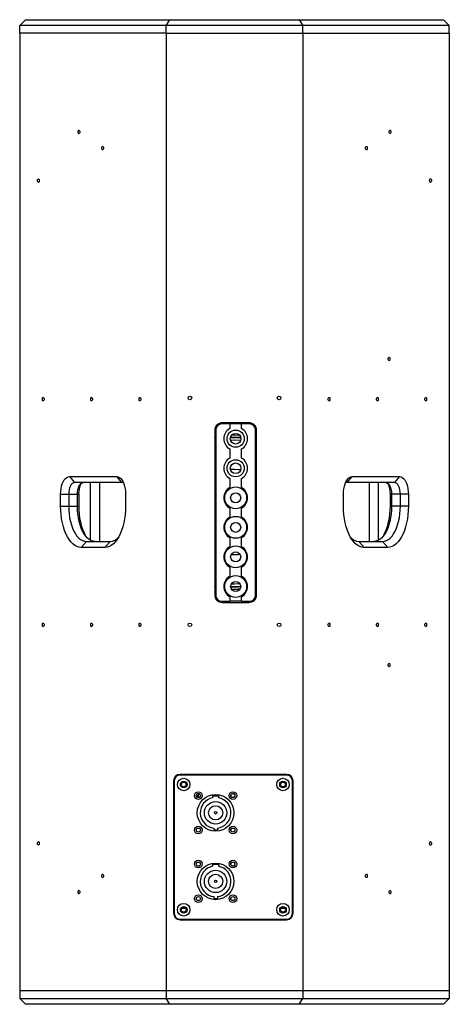
# Model space of a CAD drawing. Units: millimetres. Extents: x -548 to 1998, y -842 to 1568.
# Drawn here: x 1635 to 1998, y -251 to 582 of the extents above; entities that cross this region are included whole.
import ezdxf

# ---------------------------------------------------------------- set-up
doc = ezdxf.new("R2010")
doc.units = ezdxf.units.MM

msp = doc.modelspace()

# ---------------------------------------------------------------- linework, layer by layer
at = {"color": 7, "linetype": 'Continuous', "lineweight": 25}
for p, q in [((1634.64, 576.88), (1639.64, 581.88)), ((1634.64, 570.38), (1634.64, 576.88)), ((1758.62, 576.88), (1634.64, 576.88)), ((1639.64, 581.88), (1761.51, 581.88)), ((1758.62, 576.88), (1761.51, 581.88)), ((1874.05, 576.88), (1758.62, 576.88)), ((1758.62, 570.38), (1758.62, 576.88)), ((1761.51, 581.88), (1871.17, 581.88)), ((1871.17, 581.88), (1993.04, 581.88)), ((1871.17, 581.88), (1874.05, 576.88)), ((1874.05, 570.38), (1874.05, 576.88)), ((1998.04, 576.88), (1874.05, 576.88)), ((1993.04, 581.88), (1998.04, 576.88)), ((1998.04, 570.38), (1998.04, 576.88)), ((1634.64, 570.38), (1634.84, 570.38)), ((1634.84, 570.38), (1634.84, -239.62)), ((1758.62, 570.38), (1634.84, 570.38)), ((1758.62, 570.38), (1758.62, -239.62)), ((1758.62, 570.38), (1874.05, 570.38)), ((1874.05, 570.38), (1874.05, -239.62)), ((1874.05, 570.38), (1997.84, 570.38)), ((1997.84, 570.38), (1998.04, 570.38)), ((1997.84, 570.38), (1997.84, -239.62)), ((1799.57, 234.38), (1799.57, 95.38)), ((1800.57, 234.88), (1800.57, 94.88)), ((1812.32, 239.88), (1805.57, 239.88)), ((1828.57, 240.88), (1806.07, 240.88)), ((1812.32, 239.88), (1812.32, 236.04)), ((1822.32, 239.88), (1812.32, 239.88)), ((1822.32, 236.04), (1822.32, 239.88)), ((1829.07, 239.88), (1822.32, 239.88)), ((1834.07, 94.88), (1834.07, 234.88)), ((1835.07, 95.38), (1835.07, 234.38)), ((1799.51, 230.74), (1800.57, 231)), ((1799.57, 228.43), (1800.57, 228.69)), ((1799.84, 228.41), (1799.57, 228.6)), ((1799.82, 228.41), (1799.57, 228.58)), ((1812.94, 226.27), (1816.34, 226.37)), ((1814.13, 230.58), (1816.34, 230.62)), ((1816.34, 230.62), (1820.6, 230.48)), ((1819.28, 230.4), (1820.02, 230.91)), ((1834.07, 230.5), (1835.07, 230.22)), ((1834.07, 228.16), (1835.07, 227.87)), ((1799.57, 224.02), (1800.57, 224.3)), ((1812.32, 218.72), (1812.32, 211.04)), ((1822.32, 211.04), (1822.32, 218.72)), ((1676.73, 195.38), (1716.73, 195.38)), ((1676.73, 195.38), (1681.06, 190.38)), ((1721.06, 190.38), (1716.73, 195.38)), ((1812.32, 193.72), (1812.32, 186.04)), ((1822.32, 186.04), (1822.32, 193.72)), ((1911.61, 190.38), (1915.94, 195.38)), ((1915.94, 195.38), (1955.95, 195.38)), ((1955.95, 195.38), (1951.62, 190.38)), ((1721.06, 190.38), (1681.06, 190.38)), ((1694.4, 141.48), (1694.4, 190.38)), ((1702.2, 190.38), (1702.2, 140.38)), ((1951.62, 190.38), (1911.61, 190.38)), ((1930.48, 140.38), (1930.48, 190.38)), ((1938.27, 141.48), (1938.27, 190.38)), ((1669.23, 170.38), (1669.23, 180.38)), ((1669.23, 180.38), (1676.06, 180.38)), ((1676.06, 180.38), (1683.42, 180.38)), ((1676.06, 180.38), (1676.06, 170.38)), ((1683.42, 180.38), (1684.52, 180.38)), ((1683.42, 170.38), (1683.42, 180.38)), ((1684.52, 180.38), (1684.52, 170.38)), ((1724.23, 180.38), (1724.23, 170.38)), ((1908.44, 170.38), (1908.44, 180.38)), ((1949.25, 180.38), (1948.16, 180.38)), ((1948.16, 170.38), (1948.16, 180.38)), ((1956.62, 180.38), (1949.25, 180.38)), ((1949.25, 180.38), (1949.25, 170.38)), ((1963.45, 180.38), (1956.62, 180.38)), ((1956.62, 170.38), (1956.62, 180.38)), ((1963.45, 180.38), (1963.45, 170.38)), ((1669.23, 170.38), (1676.06, 170.38)), ((1676.06, 170.38), (1683.42, 170.38)), ((1683.42, 170.38), (1684.52, 170.38)), ((1812.32, 168.72), (1812.32, 161.04)), ((1822.32, 161.04), (1822.32, 168.72)), ((1949.25, 170.38), (1948.16, 170.38)), ((1956.62, 170.38), (1949.25, 170.38)), ((1963.45, 170.38), (1956.62, 170.38)), ((1812.32, 143.72), (1812.32, 136.04)), ((1822.32, 136.04), (1822.32, 143.72)), ((1686.73, 135.38), (1691.06, 140.38)), ((1706.73, 135.38), (1686.73, 135.38)), ((1691.06, 140.38), (1711.06, 140.38)), ((1711.06, 140.38), (1706.73, 135.38)), ((1921.61, 140.38), (1925.94, 135.38)), ((1921.61, 140.38), (1941.61, 140.38)), ((1945.94, 135.38), (1925.94, 135.38)), ((1945.94, 135.38), (1941.61, 140.38)), ((1812.32, 118.72), (1812.32, 111.04)), ((1822.32, 111.04), (1822.32, 118.72)), ((1800.57, 99.74), (1799.55, 99.99)), ((1800.57, 106.44), (1799.57, 106.72)), ((1799.57, 102.19), (1799.82, 102.36)), ((1799.57, 102.17), (1799.84, 102.35)), ((1820.48, 99.55), (1819.42, 100.27)), ((1835.07, 102.87), (1834.07, 102.57)), ((1835.07, 100.52), (1834.07, 100.24)), ((1812.32, 93.72), (1812.32, 89.88)), ((1822.32, 89.88), (1822.32, 93.72)), ((1805.57, 89.88), (1812.32, 89.88)), ((1806.07, 88.88), (1828.57, 88.88)), ((1822.32, 89.88), (1812.32, 89.88)), ((1822.32, 89.88), (1829.07, 89.88)), ((1860.36, -56.62), (1770.36, -56.62)), ((1860.36, -57.12), (1770.36, -57.12)), ((1764.86, -62.12), (1764.86, -174.12)), ((1765.36, -62.12), (1765.36, -174.12)), ((1865.36, -174.12), (1865.36, -62.12)), ((1865.86, -174.12), (1865.86, -62.12)), ((1784.84, -74.53), (1784.03, -74.38)), ((1784.84, -74.54), (1784.03, -74.39)), ((1785.98, -76.25), (1786.27, -72.84)), ((1797.86, -74.62), (1802.86, -74.62)), ((1797.86, -74.62), (1797.86, -76.36)), ((1802.86, -74.62), (1802.86, -76.36)), ((1798.86, -102.03), (1798.86, -103.62)), ((1798.86, -103.62), (1801.86, -103.62)), ((1801.86, -102.03), (1801.86, -103.62)), ((1797.86, -132.62), (1802.86, -132.62)), ((1797.86, -132.62), (1797.86, -134.36)), ((1802.86, -132.62), (1802.86, -134.36)), ((1798.86, -160.03), (1798.86, -161.62)), ((1798.86, -161.62), (1801.86, -161.62)), ((1801.86, -160.03), (1801.86, -161.62)), ((1771.91, -169.73), (1774.8, -169.73)), ((1855.91, -169.73), (1858.8, -169.73)), ((1770.36, -179.12), (1860.36, -179.12)), ((1770.36, -179.62), (1860.36, -179.62)), ((1634.64, -239.62), (1634.64, -246.12)), ((1758.62, -239.62), (1634.64, -239.62)), ((1758.62, -239.62), (1758.62, -246.12)), ((1874.05, -239.62), (1758.62, -239.62)), ((1874.05, -239.62), (1874.05, -246.12)), ((1998.04, -239.62), (1874.05, -239.62)), ((1998.04, -239.62), (1998.04, -246.12)), ((1634.64, -246.12), (1758.62, -246.12)), ((1634.64, -246.12), (1639.64, -251.12)), ((1761.51, -251.12), (1758.62, -246.12)), ((1758.62, -246.12), (1874.05, -246.12)), ((1871.17, -251.12), (1874.05, -246.12)), ((1874.05, -246.12), (1998.04, -246.12)), ((1993.04, -251.12), (1998.04, -246.12)), ((1761.51, -251.12), (1639.64, -251.12)), ((1871.17, -251.12), (1761.51, -251.12)), ((1993.04, -251.12), (1871.17, -251.12))]:
    msp.add_line(p, q, dxfattribs=at)
at = {"color": 8, "linetype": 'Continuous', "lineweight": 25}
for p, q in [((1800.57, 226.62), (1799.57, 226.36)), ((1799.57, 226.1), (1800.57, 226.36)), ((1812.89, 228.27), (1816.34, 228.37)), ((1816.34, 228.62), (1812.95, 228.53)), ((1816.34, 201.37), (1812.96, 201.21)), ((1800.57, 197.73), (1799.57, 197.23)), ((1835.07, 196.11), (1834.07, 196.7)), ((1799.57, 133.51), (1800.57, 133.01)), ((1834.07, 134.04), (1835.07, 134.63)), ((1800.57, 104.37), (1799.57, 104.64)), ((1799.57, 104.38), (1800.57, 104.12))]:
    msp.add_line(p, q, dxfattribs=at)
at = {"color": 7, "linetype": 'Continuous', "lineweight": 25, "flags": 128}
for points in [[(1684.79, 485.41), (1684.5, 485.53), (1684.26, 485.85), (1684.1, 486.34), (1684.04, 486.91), (1684.1, 487.49), (1684.26, 487.97), (1684.5, 488.3), (1684.79, 488.41), (1685.08, 488.3), (1685.32, 487.97), (1685.48, 487.49), (1685.54, 486.91), (1685.48, 486.34), (1685.32, 485.85), (1685.08, 485.53), (1684.79, 485.41)], [(1947.88, 485.52), (1947.59, 485.63), (1947.35, 485.96), (1947.18, 486.44), (1947.13, 487.02), (1947.18, 487.59), (1947.35, 488.08), (1947.59, 488.4), (1947.88, 488.52), (1948.16, 488.4), (1948.41, 488.08), (1948.57, 487.59), (1948.63, 487.02), (1948.57, 486.44), (1948.41, 485.96), (1948.16, 485.63), (1947.88, 485.52)], [(1704.8, 471.74), (1704.51, 471.86), (1704.27, 472.18), (1704.11, 472.67), (1704.05, 473.24), (1704.11, 473.82), (1704.27, 474.3), (1704.51, 474.63), (1704.8, 474.74), (1705.09, 474.63), (1705.33, 474.3), (1705.49, 473.82), (1705.55, 473.24), (1705.49, 472.67), (1705.33, 472.18), (1705.09, 471.86), (1704.8, 471.74)], [(1927.96, 471.74), (1927.67, 471.86), (1927.42, 472.18), (1927.26, 472.67), (1927.21, 473.24), (1927.26, 473.82), (1927.42, 474.3), (1927.67, 474.63), (1927.96, 474.74), (1928.24, 474.63), (1928.49, 474.3), (1928.65, 473.82), (1928.71, 473.24), (1928.65, 472.67), (1928.49, 472.18), (1928.24, 471.86), (1927.96, 471.74)], [(1650.5, 444.21), (1650.22, 444.32), (1649.97, 444.65), (1649.81, 445.14), (1649.75, 445.71), (1649.81, 446.28), (1649.97, 446.77), (1650.22, 447.1), (1650.5, 447.21), (1650.79, 447.1), (1651.03, 446.77), (1651.2, 446.28), (1651.25, 445.71), (1651.2, 445.14), (1651.03, 444.65), (1650.79, 444.32), (1650.5, 444.21)], [(1982.17, 444.31), (1981.88, 444.43), (1981.64, 444.75), (1981.47, 445.24), (1981.42, 445.81), (1981.47, 446.39), (1981.64, 446.88), (1981.88, 447.2), (1982.17, 447.31), (1982.45, 447.2), (1982.7, 446.88), (1982.86, 446.39), (1982.92, 445.81), (1982.86, 445.24), (1982.7, 444.75), (1982.45, 444.43), (1982.17, 444.31)], [(1946.37, 294.88), (1946.43, 295.46), (1946.59, 295.94), (1946.83, 296.27), (1947.12, 296.38), (1947.41, 296.27), (1947.65, 295.94), (1947.81, 295.46), (1947.87, 294.88), (1947.81, 294.31), (1947.65, 293.82), (1947.41, 293.5), (1947.12, 293.38), (1946.83, 293.5), (1946.59, 293.82), (1946.43, 294.31), (1946.37, 294.88)], [(1654.55, 259.38), (1654.26, 259.5), (1654.02, 259.82), (1653.85, 260.31), (1653.8, 260.88), (1653.85, 261.46), (1654.02, 261.94), (1654.26, 262.27), (1654.55, 262.38), (1654.83, 262.27), (1655.08, 261.94), (1655.24, 261.46), (1655.3, 260.88), (1655.24, 260.31), (1655.08, 259.82), (1654.83, 259.5), (1654.55, 259.38)], [(1695.45, 259.38), (1695.17, 259.5), (1694.92, 259.82), (1694.76, 260.31), (1694.7, 260.88), (1694.76, 261.46), (1694.92, 261.94), (1695.17, 262.27), (1695.45, 262.38), (1695.74, 262.27), (1695.98, 261.94), (1696.15, 261.46), (1696.2, 260.88), (1696.15, 260.31), (1695.98, 259.82), (1695.74, 259.5), (1695.45, 259.38)], [(1736.36, 259.38), (1736.07, 259.5), (1735.83, 259.82), (1735.67, 260.31), (1735.61, 260.88), (1735.67, 261.46), (1735.83, 261.94), (1736.07, 262.27), (1736.36, 262.38), (1736.65, 262.27), (1736.89, 261.94), (1737.05, 261.46), (1737.11, 260.88), (1737.05, 260.31), (1736.89, 259.82), (1736.65, 259.5), (1736.36, 259.38)], [(1896.32, 259.38), (1896.03, 259.5), (1895.79, 259.82), (1895.62, 260.31), (1895.57, 260.88), (1895.62, 261.46), (1895.79, 261.94), (1896.03, 262.27), (1896.32, 262.38), (1896.6, 262.27), (1896.85, 261.94), (1897.01, 261.46), (1897.07, 260.88), (1897.01, 260.31), (1896.85, 259.82), (1896.6, 259.5), (1896.32, 259.38)], [(1937.22, 259.38), (1936.93, 259.5), (1936.69, 259.82), (1936.53, 260.31), (1936.47, 260.88), (1936.53, 261.46), (1936.69, 261.94), (1936.93, 262.27), (1937.22, 262.38), (1937.51, 262.27), (1937.75, 261.94), (1937.91, 261.46), (1937.97, 260.88), (1937.91, 260.31), (1937.75, 259.82), (1937.51, 259.5), (1937.22, 259.38)], [(1978.12, 259.38), (1977.84, 259.5), (1977.59, 259.82), (1977.43, 260.31), (1977.37, 260.88), (1977.43, 261.46), (1977.59, 261.94), (1977.84, 262.27), (1978.12, 262.38), (1978.41, 262.27), (1978.65, 261.94), (1978.82, 261.46), (1978.87, 260.88), (1978.82, 260.31), (1978.65, 259.82), (1978.41, 259.5), (1978.12, 259.38)], [(1816.34, 226.37), (1821.01, 226.19), (1821.66, 226.14)], [(1834.07, 223.74), (1834.74, 223.53), (1835.07, 223.42)], [(1669.23, 180.38), (1669.32, 182.73), (1669.6, 185.02), (1670.05, 187.19), (1670.66, 189.2), (1671.43, 190.99), (1672.32, 192.52), (1673.32, 193.75), (1674.41, 194.65), (1675.56, 195.2), (1676.73, 195.38)], [(1716.73, 195.38), (1717.9, 195.2), (1719.05, 194.65), (1720.13, 193.75), (1721.14, 192.52), (1722.03, 190.99), (1722.8, 189.2), (1723.41, 187.19), (1723.86, 185.02), (1724.14, 182.73), (1724.23, 180.38)], [(1908.44, 180.38), (1908.53, 182.73), (1908.81, 185.02), (1909.26, 187.19), (1909.87, 189.2), (1910.64, 190.99), (1911.53, 192.52), (1912.54, 193.75), (1913.62, 194.65), (1914.77, 195.2), (1915.94, 195.38)], [(1955.95, 195.38), (1957.12, 195.2), (1958.26, 194.65), (1959.35, 193.75), (1960.35, 192.52), (1961.25, 190.99), (1962.01, 189.2), (1962.63, 187.19), (1963.08, 185.02), (1963.35, 182.73), (1963.45, 180.38)], [(1681.06, 190.38), (1680.08, 190.19), (1679.15, 189.62), (1678.28, 188.7), (1677.52, 187.46), (1676.9, 185.94), (1676.44, 184.21), (1676.15, 182.34), (1676.06, 180.38)], [(1683.42, 180.38), (1683.52, 182.34), (1683.8, 184.21), (1684.26, 185.94), (1684.88, 187.46), (1685.64, 188.7), (1686.51, 189.62), (1687.44, 190.19), (1688.42, 190.38)], [(1722.5, 189.96), (1722.03, 190.19), (1721.06, 190.38)], [(1911.61, 190.38), (1910.64, 190.19), (1910.17, 189.96)], [(1944.25, 190.38), (1945.23, 190.19), (1946.17, 189.62), (1947.03, 188.7), (1947.79, 187.46), (1948.41, 185.94), (1948.87, 184.21), (1949.16, 182.34), (1949.25, 180.38)], [(1956.62, 180.38), (1956.52, 182.34), (1956.24, 184.21), (1955.77, 185.94), (1955.15, 187.46), (1954.39, 188.7), (1953.53, 189.62), (1952.59, 190.19), (1951.62, 190.38)], [(1686.73, 135.38), (1684.9, 135.58), (1683.09, 136.15), (1681.32, 137.1), (1679.61, 138.41), (1677.98, 140.07), (1676.44, 142.07), (1675.02, 144.37), (1673.72, 146.96), (1672.57, 149.81), (1671.57, 152.88), (1670.74, 156.15), (1670.08, 159.57), (1669.61, 163.11), (1669.32, 166.73), (1669.23, 170.38)], [(1676.06, 170.38), (1676.15, 167.03), (1676.43, 163.71), (1676.9, 160.48), (1677.54, 157.37), (1678.36, 154.42), (1679.33, 151.68), (1680.45, 149.17), (1681.71, 146.93), (1683.08, 144.98), (1684.55, 143.36), (1686.1, 142.07), (1687.72, 141.14), (1689.38, 140.57), (1691.06, 140.38)], [(1698.42, 140.38), (1696.74, 140.57), (1695.08, 141.14), (1693.47, 142.07), (1691.91, 143.36), (1690.44, 144.98), (1689.07, 146.93), (1687.81, 149.17), (1686.69, 151.68), (1685.72, 154.42), (1684.91, 157.37), (1684.26, 160.48), (1683.8, 163.71), (1683.51, 167.03), (1683.42, 170.38)], [(1684.52, 170.38), (1684.61, 166.93), (1684.88, 163.52), (1685.33, 160.19), (1685.94, 156.96), (1686.73, 153.88), (1687.67, 150.99), (1688.76, 148.3), (1689.98, 145.86), (1690.63, 144.75)], [(1724.23, 170.38), (1724.13, 166.73), (1723.85, 163.11), (1723.37, 159.57), (1722.72, 156.15), (1721.88, 152.88), (1720.89, 149.81), (1719.73, 146.96), (1718.44, 144.37), (1717.02, 142.07), (1715.48, 140.07), (1713.85, 138.41), (1712.14, 137.1), (1710.37, 136.15), (1708.56, 135.58), (1706.73, 135.38)], [(1925.94, 135.38), (1924.11, 135.58), (1922.3, 136.15), (1920.54, 137.1), (1918.82, 138.41), (1917.19, 140.07), (1915.66, 142.07), (1914.23, 144.37), (1912.94, 146.96), (1911.78, 149.81), (1910.79, 152.88), (1909.96, 156.15), (1909.3, 159.57), (1908.82, 163.11), (1908.54, 166.73), (1908.44, 170.38)], [(1949.25, 170.38), (1949.16, 167.03), (1948.88, 163.71), (1948.41, 160.48), (1947.77, 157.37), (1946.96, 154.42), (1945.98, 151.68), (1944.86, 149.17), (1943.61, 146.93), (1942.23, 144.98), (1940.76, 143.36), (1939.21, 142.07), (1937.59, 141.14), (1935.93, 140.57), (1934.25, 140.38)], [(1941.61, 140.38), (1943.29, 140.57), (1944.95, 141.14), (1946.57, 142.07), (1948.12, 143.36), (1949.6, 144.98), (1950.97, 146.93), (1952.22, 149.17), (1953.34, 151.68), (1954.32, 154.42), (1955.13, 157.37), (1955.77, 160.48), (1956.24, 163.71), (1956.52, 167.03), (1956.62, 170.38)], [(1942.05, 144.75), (1942.7, 145.86), (1943.92, 148.3), (1945.01, 150.99), (1945.95, 153.88), (1946.73, 156.96), (1947.35, 160.19), (1947.8, 163.52), (1948.07, 166.93), (1948.16, 170.38)], [(1963.45, 170.38), (1963.35, 166.73), (1963.06, 163.11), (1962.59, 159.57), (1961.93, 156.15), (1961.1, 152.88), (1960.1, 149.81), (1958.95, 146.96), (1957.66, 144.37), (1956.23, 142.07), (1954.7, 140.07), (1953.06, 138.41), (1951.35, 137.1), (1949.58, 136.15), (1947.77, 135.58), (1945.94, 135.38)], [(1800.57, 102.05), (1799.64, 102.29), (1799.57, 102.31)], [(1820.98, 104.55), (1816.34, 104.37), (1813.59, 104.43)], [(1835.07, 107.32), (1834.74, 107.21), (1834.07, 107)], [(1654.55, 71.38), (1654.83, 71.27), (1655.08, 70.94), (1655.24, 70.46), (1655.3, 69.88), (1655.24, 69.31), (1655.08, 68.82), (1654.83, 68.5), (1654.55, 68.38), (1654.26, 68.5), (1654.02, 68.82), (1653.85, 69.31), (1653.8, 69.88), (1653.85, 70.46), (1654.02, 70.94), (1654.26, 71.27), (1654.55, 71.38)], [(1695.45, 71.38), (1695.74, 71.27), (1695.98, 70.94), (1696.15, 70.46), (1696.2, 69.88), (1696.15, 69.31), (1695.98, 68.82), (1695.74, 68.5), (1695.45, 68.38), (1695.17, 68.5), (1694.92, 68.82), (1694.76, 69.31), (1694.7, 69.88), (1694.76, 70.46), (1694.92, 70.94), (1695.17, 71.27), (1695.45, 71.38)], [(1736.36, 71.38), (1736.65, 71.27), (1736.89, 70.94), (1737.05, 70.46), (1737.11, 69.88), (1737.05, 69.31), (1736.89, 68.82), (1736.65, 68.5), (1736.36, 68.38), (1736.07, 68.5), (1735.83, 68.82), (1735.67, 69.31), (1735.61, 69.88), (1735.67, 70.46), (1735.83, 70.94), (1736.07, 71.27), (1736.36, 71.38)], [(1896.32, 71.38), (1896.6, 71.27), (1896.85, 70.94), (1897.01, 70.46), (1897.07, 69.88), (1897.01, 69.31), (1896.85, 68.82), (1896.6, 68.5), (1896.32, 68.38), (1896.03, 68.5), (1895.79, 68.82), (1895.62, 69.31), (1895.57, 69.88), (1895.62, 70.46), (1895.79, 70.94), (1896.03, 71.27), (1896.32, 71.38)], [(1937.22, 71.38), (1937.51, 71.27), (1937.75, 70.94), (1937.91, 70.46), (1937.97, 69.88), (1937.91, 69.31), (1937.75, 68.82), (1937.51, 68.5), (1937.22, 68.38), (1936.93, 68.5), (1936.69, 68.82), (1936.53, 69.31), (1936.47, 69.88), (1936.53, 70.46), (1936.69, 70.94), (1936.93, 71.27), (1937.22, 71.38)], [(1978.12, 71.38), (1978.41, 71.27), (1978.65, 70.94), (1978.82, 70.46), (1978.87, 69.88), (1978.82, 69.31), (1978.65, 68.82), (1978.41, 68.5), (1978.12, 68.38), (1977.84, 68.5), (1977.59, 68.82), (1977.43, 69.31), (1977.37, 69.88), (1977.43, 70.46), (1977.59, 70.94), (1977.84, 71.27), (1978.12, 71.38)], [(1946.38, 35.88), (1946.44, 36.45), (1946.6, 36.93), (1946.84, 37.25), (1947.12, 37.36), (1947.4, 37.25), (1947.64, 36.93), (1947.8, 36.45), (1947.86, 35.88), (1947.8, 35.32), (1947.64, 34.84), (1947.4, 34.52), (1947.12, 34.41), (1946.84, 34.52), (1946.6, 34.84), (1946.44, 35.32), (1946.38, 35.88)], [(1784.52, -73.28), (1785.15, -75.89), (1785.21, -76.18)], [(1650.5, -113.44), (1650.79, -113.56), (1651.03, -113.88), (1651.2, -114.37), (1651.25, -114.94), (1651.2, -115.52), (1651.03, -116), (1650.79, -116.33), (1650.5, -116.44), (1650.22, -116.33), (1649.97, -116), (1649.81, -115.52), (1649.75, -114.94), (1649.81, -114.37), (1649.97, -113.88), (1650.22, -113.56), (1650.5, -113.44)], [(1982.17, -113.55), (1982.45, -113.66), (1982.7, -113.99), (1982.86, -114.47), (1982.92, -115.05), (1982.86, -115.62), (1982.7, -116.11), (1982.45, -116.43), (1982.17, -116.55), (1981.88, -116.43), (1981.64, -116.11), (1981.47, -115.62), (1981.42, -115.05), (1981.47, -114.47), (1981.64, -113.99), (1981.88, -113.66), (1982.17, -113.55)], [(1704.8, -140.97), (1705.09, -141.09), (1705.33, -141.41), (1705.49, -141.9), (1705.55, -142.47), (1705.49, -143.05), (1705.33, -143.53), (1705.09, -143.86), (1704.8, -143.97), (1704.51, -143.86), (1704.27, -143.53), (1704.11, -143.05), (1704.05, -142.47), (1704.11, -141.9), (1704.27, -141.41), (1704.51, -141.09), (1704.8, -140.97)], [(1927.96, -140.97), (1928.24, -141.09), (1928.49, -141.41), (1928.65, -141.9), (1928.71, -142.47), (1928.65, -143.05), (1928.49, -143.53), (1928.24, -143.86), (1927.96, -143.97), (1927.67, -143.86), (1927.42, -143.53), (1927.26, -143.05), (1927.21, -142.47), (1927.26, -141.9), (1927.42, -141.41), (1927.67, -141.09), (1927.96, -140.97)], [(1684.79, -154.65), (1685.08, -154.76), (1685.32, -155.08), (1685.48, -155.57), (1685.54, -156.15), (1685.48, -156.72), (1685.32, -157.21), (1685.08, -157.53), (1684.79, -157.65), (1684.5, -157.53), (1684.26, -157.21), (1684.1, -156.72), (1684.04, -156.15), (1684.1, -155.57), (1684.26, -155.08), (1684.5, -154.76), (1684.79, -154.65)], [(1947.88, -154.75), (1948.16, -154.86), (1948.41, -155.19), (1948.57, -155.68), (1948.63, -156.25), (1948.57, -156.82), (1948.41, -157.31), (1948.16, -157.64), (1947.88, -157.75), (1947.59, -157.64), (1947.35, -157.31), (1947.18, -156.82), (1947.13, -156.25), (1947.18, -155.68), (1947.35, -155.19), (1947.59, -154.86), (1947.88, -154.75)]]:
    msp.add_lwpolyline(points, dxfattribs=at)
at = {"color": 8, "linetype": 'Continuous', "lineweight": 25, "flags": 128}
for points in [[(1821.72, 228.39), (1821.06, 228.44), (1816.34, 228.62)], [(1816.34, 228.37), (1821.04, 228.19), (1821.77, 228.13)], [(1835.07, 225.78), (1834.98, 225.81), (1834.07, 226.08)], [(1834.07, 225.82), (1834.91, 225.57), (1835.07, 225.52)], [(1821.61, 200.98), (1819.92, 201.19), (1816.34, 201.37)], [(1835.07, 105.22), (1834.91, 105.17), (1834.07, 104.92)], [(1834.07, 104.66), (1834.98, 104.93), (1835.07, 104.96)]]:
    msp.add_lwpolyline(points, dxfattribs=at)
at = {"color": 7, "linetype": 'Continuous', "lineweight": 25}
for centre, radius in [((1778.62, 261.88), 1.5), ((1854.05, 261.88), 1.5), ((1817.32, 227.38), 7.25), ((1817.32, 227.38), 4.51), ((1817.32, 202.38), 7.25), ((1817.32, 202.38), 4.51), ((1817.32, 177.38), 9.25), ((1817.32, 177.38), 4.25), ((1817.32, 152.38), 9.25), ((1817.32, 152.38), 4.25), ((1817.32, 127.38), 9.25), ((1817.32, 127.38), 4.25), ((1817.32, 102.38), 9.25), ((1817.32, 102.38), 4.25), ((1778.62, 69.88), 1.5), ((1854.05, 69.88), 1.5), ((1773.36, -65.12), 5.3), ((1773.36, -65.12), 2.8), ((1773.36, -65.12), 2), ((1857.36, -65.12), 5.3), ((1857.36, -65.12), 2.8), ((1857.36, -65.12), 2), ((1785.76, -74.52), 3.25), ((1785.76, -74.52), 1.75), ((1785.76, -74.52), 1.7), ((1800.36, -89.12), 15.5), ((1814.96, -74.52), 3.25), ((1814.96, -74.52), 1.75), ((1814.96, -74.52), 1.7), ((1800.36, -89.12), 9.5), ((1800.36, -89.12), 6), ((1800.36, -89.12), 1), ((1785.76, -103.72), 3.25), ((1785.76, -103.72), 1.75), ((1785.76, -103.72), 1.7), ((1814.96, -103.72), 3.25), ((1814.96, -103.72), 1.75), ((1814.96, -103.72), 1.7), ((1785.76, -132.52), 3.25), ((1785.76, -132.52), 1.75), ((1785.76, -132.52), 1.7), ((1800.36, -147.12), 15.5), ((1814.96, -132.52), 3.25), ((1814.96, -132.52), 1.75), ((1814.96, -132.52), 1.7), ((1800.36, -147.12), 9.5), ((1800.36, -147.12), 6), ((1800.36, -147.12), 1), ((1773.36, -171.12), 5.3), ((1785.76, -161.72), 3.25), ((1785.76, -161.72), 1.75), ((1785.76, -161.72), 1.7), ((1814.96, -161.72), 3.25), ((1814.96, -161.72), 1.75), ((1814.96, -161.72), 1.7), ((1857.36, -171.12), 5.3), ((1773.36, -171.12), 2.8), ((1773.36, -171.12), 2), ((1857.36, -171.12), 2.8), ((1857.36, -171.12), 2)]:
    msp.add_circle(centre, radius, dxfattribs=at)
for centre, radius, start, end in [((1806.07, 234.38), 6.5, 90, 180), ((1805.57, 234.88), 5, 90, 180), ((1817.32, 227.38), 10, 120, 240), ((1817.32, 227.38), 10, 300, 60), ((1828.57, 234.38), 6.5, 0, 90), ((1829.07, 234.88), 5, 0, 90), ((1817.32, 202.38), 10, 120, 240), ((1817.32, 202.38), 10, 300, 60), ((1705.51, 180.83), 21, 155.53074, 181.2259), ((1817.32, 177.38), 10, 120, 240), ((1817.32, 177.38), 10, 300, 60), ((1927.55, 180.91), 20.62, 358.53167, 24.71198), ((1817.32, 152.38), 10, 120, 240), ((1817.32, 152.38), 10, 300, 60), ((1710.36, 150.63), 10.27, 273.88922, 320.40435), ((1922.2, 150.43), 10.06, 219.06952, 266.63272), ((1817.32, 127.38), 10, 120, 240), ((1817.32, 127.38), 10, 300, 60), ((1817.32, 102.38), 10, 120, 240), ((1817.32, 102.38), 10, 300, 60), ((1816.34, 165.37), 65.25, 267.67418, 274.11135), ((1806.07, 95.38), 6.5, 180, 270), ((1805.57, 94.88), 5, 180, 270), ((1828.57, 95.38), 6.5, 270, 0), ((1829.07, 94.88), 5, 270, 0), ((1770.36, -62.12), 5.5, 90, 180), ((1770.36, -62.12), 5, 90, 180), ((1860.36, -62.12), 5.5, 0, 90), ((1860.36, -62.12), 5, 0, 90), ((1800.36, -89.12), 13, 101.08749, 263.37419), ((1800.36, -89.12), 13, 276.62581, 78.91251), ((1800.36, -147.12), 13, 101.08749, 263.37419), ((1800.36, -147.12), 13, 276.62581, 78.91251), ((1770.36, -174.12), 5.5, 180, 270), ((1770.36, -174.12), 5, 180, 270), ((1860.36, -174.12), 5, 270, 0), ((1860.36, -174.12), 5.5, 270, 0)]:
    msp.add_arc(centre, radius, start, end, dxfattribs=at)
at = {"color": 8, "linetype": 'Continuous', "lineweight": 25}
for radius, start, end in [(36, 265.66646, 277.29382), (63, 267.02662, 274.75891), (63.25, 267.04135, 274.74418)]:
    msp.add_arc((1816.34, 165.37), radius, start, end, dxfattribs=at)
at = {"color": 7, "linetype": 'Continuous', "lineweight": 25}
for points, knots in [([(1799.57, 230.63), (1799.86, 230.33), (1800.16, 230.03), (1800.56, 229.96), (1800.57, 229.96)], [0, 0, 0, 0, 0.980068, 1, 1, 1, 1]), ([(1835.07, 229.55), (1834.78, 229.54), (1834.42, 229.52), (1834.13, 229.31), (1834.07, 229.26)], [0, 0, 0, 0, 0.777346, 1, 1, 1, 1]), ([(1835.07, 229.54), (1834.79, 229.53), (1834.43, 229.51), (1834.14, 229.3), (1834.07, 229.24)], [0, 0, 0, 0, 0.74339, 1, 1, 1, 1]), ([(1800.57, 100.81), (1800.56, 100.81), (1800.16, 100.73), (1799.86, 100.43), (1799.57, 100.14)], [0, 0, 0, 0, 0.0211601, 1, 1, 1, 1]), ([(1834.07, 101.53), (1834.14, 101.47), (1834.43, 101.26), (1834.79, 101.24), (1835.07, 101.23)], [0, 0, 0, 0, 0.25818, 1, 1, 1, 1]), ([(1834.07, 101.51), (1834.13, 101.46), (1834.42, 101.25), (1834.78, 101.23), (1835.07, 101.22)], [0, 0, 0, 0, 0.224241, 1, 1, 1, 1])]:
    msp.add_open_spline(points, degree=3, knots=knots, dxfattribs=at)

doc.saveas('drawing.dxf')
